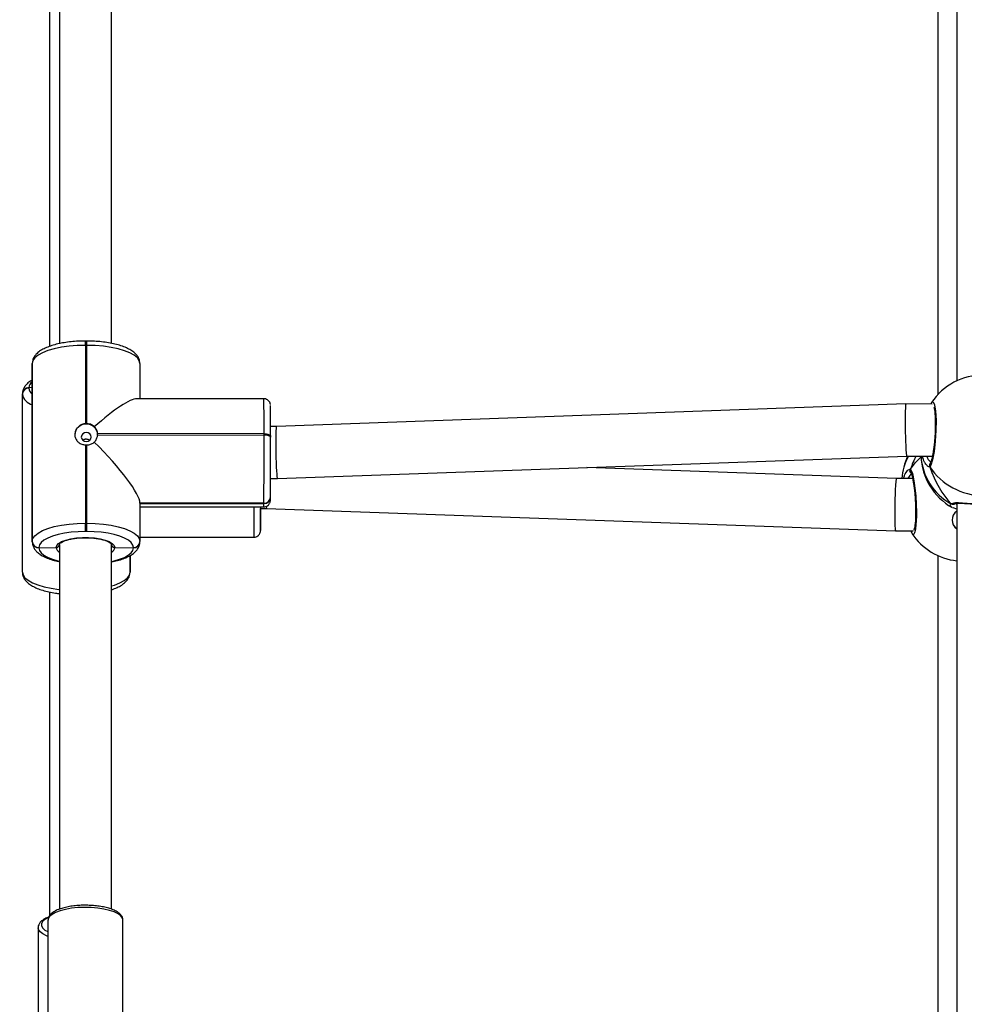
# Model space of a CAD drawing. Units: millimetres. Extents: x 1240 to 2945, y -2592 to -1545.
# Drawn here: x 2293 to 2321, y -2277 to -2247 of the extents above; entities that cross this region are included whole.
import ezdxf

# ---------------------------------------------------------------- set-up
doc = ezdxf.new("R2010")
doc.units = ezdxf.units.MM
doc.header["$PDSIZE"] = -1
doc.layers.add('VP-DIM', color=7, linetype='Continuous')
doc.layers.add('VP-EQ', color=7, linetype='Continuous', true_color=0x8a3492)
doc.dimstyles.get("Standard").update_dxf_attribs({"dimtxt": 14, "dimasz": 20, "dimexe": 20, "dimexo": 50, "dimgap": 20, "dimtad": 0, "dimdec": 0, "dimzin": 0, "dimdsep": 46, "dimtxsty": 'Standard', "dimcen": -0.09, "dimadec": 0, "dimazin": 0, "dimtfac": 1, "dimtdec": 4, "dimtofl": 0, "dimtmove": 0, "dimatfit": 3, "dimfxl": 70, "dimfxlon": 1, "dimtolj": 1, "dimtzin": 0, "dimarcsym": 0})

# ---------------------------------------------------------------- blocks, each defined once
blk = doc.blocks.new('*D334')
at = {"layer": 'Defpoints', "color": 0}
for p in [(2237.349, -1933.599), (2481.283, -2435.938), (2833.381, -2435.938)]:
    blk.add_point(p, dxfattribs=at)
at = {"layer": 'VP-DIM', "color": 0, "lineweight": -2}
for p, q in [((2763.381, -1933.599), (2853.381, -1933.599)), ((2833.381, -1953.599), (2833.381, -2149.602)), ((2833.381, -2415.938), (2833.381, -2219.935)), ((2763.381, -2435.938), (2853.381, -2435.938))]:
    blk.add_line(p, q, dxfattribs=at)
at = {"layer": 'VP-DIM', "color": 0}
for points in [[(2836.714, -1953.599), (2830.047, -1953.599), (2833.381, -1933.599)], [(2830.047, -2415.938), (2836.714, -2415.938), (2833.381, -2435.938)]]:
    blk.add_solid(points, dxfattribs=at)
at = {"layer": 'VP-DIM', "color": 0, "insert": (2833.381, -2184.768), "char_height": 14, "attachment_point": 5, "rotation": 90}
blk.add_mtext('\\A1;510', dxfattribs=at)
blk = doc.blocks.new('*D335')
at = {"layer": 'Defpoints', "color": 0}
for p in [(2284.749, -1731.599), (2486.703, -2591.245), (2924.649, -2591.245)]:
    blk.add_point(p, dxfattribs=at)
at = {"layer": 'VP-DIM', "color": 0, "lineweight": -2}
for p, q in [((2854.649, -1731.599), (2944.649, -1731.599)), ((2924.649, -1751.599), (2924.649, -2123.922)), ((2924.649, -2571.245), (2924.649, -2198.922)), ((2854.649, -2591.245), (2944.649, -2591.245))]:
    blk.add_line(p, q, dxfattribs=at)
at = {"layer": 'VP-DIM', "color": 0}
for points in [[(2927.982, -1751.599), (2921.316, -1751.599), (2924.649, -1731.599)], [(2921.316, -2571.245), (2927.982, -2571.245), (2924.649, -2591.245)]]:
    blk.add_solid(points, dxfattribs=at)
at = {"layer": 'VP-DIM', "color": 0, "insert": (2924.649, -2161.422), "char_height": 14, "attachment_point": 5, "rotation": 90}
blk.add_mtext('\\A1;860', dxfattribs=at)
blk = doc.blocks.new('*D336')
at = {"layer": 'Defpoints', "color": 0}
for p in [(2660.35, -1564.592), (1775.192, -2250.242), (2660.35, -2417.769)]:
    blk.add_point(p, dxfattribs=at)
at = {"layer": 'VP-DIM', "color": 0, "lineweight": -2}
for p, q in [((1775.192, -1634.592), (1775.192, -1544.592)), ((2660.35, -1634.592), (2660.35, -1544.592)), ((1795.192, -1564.592), (2180.363, -1564.592)), ((2640.35, -1564.592), (2257.697, -1564.592))]:
    blk.add_line(p, q, dxfattribs=at)
at = {"layer": 'VP-DIM', "color": 0}
for points in [[(1795.192, -1561.259), (1795.192, -1567.926), (1775.192, -1564.592)], [(2640.35, -1567.926), (2640.35, -1561.259), (2660.35, -1564.592)]]:
    blk.add_solid(points, dxfattribs=at)
at = {"layer": 'VP-DIM', "color": 0, "insert": (2219.03, -1564.592), "char_height": 14, "attachment_point": 5}
blk.add_mtext('\\A1;885', dxfattribs=at)
blk = doc.blocks.new('*D337')
at = {"layer": 'Defpoints', "color": 0}
for p in [(2504.051, -1646.66), (1977.192, -2227.342), (2504.051, -2413.171)]:
    blk.add_point(p, dxfattribs=at)
at = {"layer": 'VP-DIM', "color": 0, "lineweight": -2}
for p, q in [((1977.192, -1716.66), (1977.192, -1626.66)), ((2504.051, -1716.66), (2504.051, -1626.66)), ((1997.192, -1646.66), (2201.955, -1646.66)), ((2484.051, -1646.66), (2279.288, -1646.66))]:
    blk.add_line(p, q, dxfattribs=at)
at = {"layer": 'VP-DIM', "color": 0}
for points in [[(1997.192, -1643.327), (1997.192, -1649.993), (1977.192, -1646.66)], [(2484.051, -1649.993), (2484.051, -1643.327), (2504.051, -1646.66)]]:
    blk.add_solid(points, dxfattribs=at)
at = {"layer": 'VP-DIM', "color": 0, "insert": (2240.622, -1646.66), "char_height": 14, "attachment_point": 5}
blk.add_mtext('\\A1;535', dxfattribs=at)
blk = doc.blocks.new('1450')
at = {"color": 7, "linetype": 'Continuous', "lineweight": 25}
for p, q in [((999.219, 98.72), (999.219, 81.327)), ((971.708, 97.457), (971.708, 82.467)), ((973.308, 82.476), (973.308, 97.457)), ((998.633, 97.118), (998.633, 80.9)), ((971.405, 95.999), (971.405, 82.383)), ((972.553, 82.548), (972.513, 82.548)), ((972.513, 82.416), (972.513, 80.019)), ((972.553, 82.416), (972.513, 82.416)), ((972.553, 80.019), (972.553, 82.416)), ((970.878, 76.41), (970.878, 81.86)), ((970.878, 81.86), (970.878, 81.846)), ((970.878, 81.846), (970.878, 76.396)), ((974.178, 81.857), (974.178, 80.781)), ((970.575, 80.918), (970.575, 80.931)), ((970.575, 75.467), (970.575, 80.918)), ((970.775, 81.119), (970.775, 81.105)), ((970.878, 81.117), (970.775, 81.119)), ((977.98, 80.777), (974.082, 80.781)), ((997.659, 80.619), (978.364, 79.933)), ((998.463, 80.618), (997.659, 80.619)), ((977.983, 79.704), (972.883, 79.709)), ((972.883, 79.672), (977.983, 79.667)), ((977.983, 79.667), (977.983, 79.704)), ((978.364, 79.933), (978.182, 79.933)), ((978.183, 79.636), (978.183, 79.598)), ((972.513, 79.363), (972.513, 76.966)), ((972.553, 76.966), (972.553, 79.363)), ((978.392, 78.333), (997.687, 79.019)), ((997.687, 79.019), (998.472, 79.018)), ((997.373, 78.334), (987.883, 78.67)), ((998.394, 78.691), (998.386, 78.71)), ((978.181, 78.333), (978.392, 78.333)), ((997.864, 78.333), (997.372, 78.334)), ((974.178, 77.581), (974.178, 76.407)), ((977.978, 77.577), (974.178, 77.581)), ((974.178, 77.574), (977.978, 77.571)), ((977.978, 77.571), (977.978, 77.577)), ((977.978, 77.564), (977.978, 77.571)), ((978.178, 77.765), (978.178, 77.758)), ((978.178, 77.755), (978.178, 77.751)), ((999.154, 77.562), (999.154, 77.562)), ((999.219, 77.577), (999.219, 57.974)), ((974.178, 77.469), (977.977, 77.465)), ((977.873, 77.418), (978.06, 77.417)), ((977.875, 77.365), (977.875, 76.829)), ((978.06, 77.417), (997.343, 76.734)), ((999.219, 77.393), (999.106, 77.434)), ((972.513, 76.966), (972.553, 76.966)), ((972.553, 76.709), (972.513, 76.709)), ((977.875, 76.829), (977.875, 76.836)), ((977.875, 76.823), (977.875, 76.829)), ((997.343, 76.734), (997.882, 76.733)), ((970.878, 76.396), (970.878, 76.41)), ((974.178, 76.54), (977.673, 76.537)), ((974.178, 76.407), (974.178, 76.4)), ((974.178, 76.397), (974.178, 76.393)), ((971.078, 76.222), (971.078, 76.208)), ((971.078, 76.208), (971.608, 76.219)), ((971.708, 76.314), (971.708, 65.135)), ((973.308, 65.135), (973.308, 76.314)), ((973.408, 76.218), (973.978, 76.212)), ((973.978, 76.212), (973.978, 76.219)), ((973.978, 76.205), (973.978, 76.212)), ((973.875, 75.471), (973.875, 75.973)), ((973.875, 75.478), (973.875, 75.973)), ((998.633, 75.975), (998.633, 57.751)), ((973.875, 75.471), (973.875, 75.478)), ((973.875, 75.464), (973.875, 75.471)), ((971.405, 74.856), (971.405, 64.934)), ((971.358, 64.797), (971.358, 57.374)), ((973.658, 57.374), (973.658, 64.797)), ((971.055, 64.565), (971.055, 57.142))]:
    blk.add_line(p, q, dxfattribs=at)
at = {"color": 8, "linetype": 'Continuous', "lineweight": 25}
for p, q in [((974.178, 77.568), (977.978, 77.564)), ((973.875, 75.973), (973.875, 75.464))]:
    blk.add_line(p, q, dxfattribs=at)
at = {"color": 7, "linetype": 'Continuous', "lineweight": 25, "flags": 128}
for points in [[(972.513, 82.416), (972.258, 82.409), (972.009, 82.389), (971.773, 82.356), (971.554, 82.311), (971.359, 82.254), (971.192, 82.188), (971.058, 82.113), (970.96, 82.032), (970.899, 81.947), (970.878, 81.86)], [(974.178, 81.857), (974.159, 81.944), (974.1, 82.029), (974.003, 82.11), (973.87, 82.185), (973.704, 82.252), (973.51, 82.309), (973.293, 82.354), (973.057, 82.388), (972.808, 82.409), (972.553, 82.416)], [(972.532, 79.746), (972.475, 79.736), (972.426, 79.705), (972.394, 79.659), (972.382, 79.606), (972.394, 79.552), (972.426, 79.506), (972.475, 79.475), (972.532, 79.464), (972.59, 79.475), (972.638, 79.506), (972.671, 79.551), (972.682, 79.605), (972.671, 79.659), (972.638, 79.705), (972.59, 79.736), (972.532, 79.746)], [(977.983, 79.704), (978.022, 79.703), (978.06, 79.699), (978.094, 79.693), (978.124, 79.684), (978.149, 79.674), (978.168, 79.662), (978.179, 79.649), (978.183, 79.636)], [(978.183, 79.598), (978.179, 79.611), (978.168, 79.624), (978.149, 79.636), (978.124, 79.646), (978.094, 79.655), (978.06, 79.661), (978.022, 79.665), (977.983, 79.667)], [(970.878, 76.41), (970.899, 76.497), (970.96, 76.582), (971.058, 76.663), (971.192, 76.737), (971.359, 76.804), (971.554, 76.86), (971.773, 76.906), (972.009, 76.939), (972.258, 76.959), (972.513, 76.966)], [(972.553, 76.966), (972.808, 76.959), (973.057, 76.938), (973.293, 76.904), (973.51, 76.858), (973.704, 76.801), (973.87, 76.735), (974.003, 76.66), (974.1, 76.579), (974.159, 76.494), (974.178, 76.407)], [(972.513, 76.709), (972.289, 76.704), (972.07, 76.686), (971.863, 76.657), (971.671, 76.617), (971.5, 76.567), (971.354, 76.509), (971.236, 76.444), (971.15, 76.373), (971.097, 76.298), (971.078, 76.222)], [(973.978, 76.219), (973.961, 76.295), (973.91, 76.37), (973.824, 76.441), (973.708, 76.507), (973.563, 76.565), (973.392, 76.615), (973.201, 76.655), (972.994, 76.685), (972.776, 76.703), (972.553, 76.709)], [(971.608, 76.219), (971.627, 76.283), (971.685, 76.345), (971.779, 76.401), (971.905, 76.449), (972.058, 76.487), (972.23, 76.513), (972.415, 76.527), (972.604, 76.526), (972.788, 76.513), (972.961, 76.487), (973.113, 76.448), (973.239, 76.4), (973.332, 76.344), (973.39, 76.283), (973.408, 76.218)]]:
    blk.add_lwpolyline(points, dxfattribs=at)
at = {"color": 8, "linetype": 'Continuous', "lineweight": 25, "flags": 128}
for points in [[(998.447, 80.662), (998.494, 80.685), (998.537, 80.594), (998.569, 80.399), (998.583, 80.125), (998.58, 79.805), (998.559, 79.474), (998.524, 79.165), (998.478, 78.912), (998.428, 78.744), (998.394, 78.691), (998.394, 78.691)], [(997.798, 78.619), (997.947, 78.82), (998.122, 78.999)], [(977.875, 77.365), (977.874, 77.324), (977.874, 77.318)], [(971.078, 76.208), (971.095, 76.132), (971.147, 76.057), (971.232, 75.986), (971.349, 75.92), (971.494, 75.862), (971.664, 75.812), (971.708, 75.801)], [(973.308, 75.792), (973.385, 75.81), (973.556, 75.86), (973.703, 75.918), (973.82, 75.983), (973.907, 76.054), (973.96, 76.129), (973.978, 76.205)], [(970.575, 75.467), (970.594, 75.38), (970.653, 75.295), (970.75, 75.214), (970.883, 75.139), (971.049, 75.073), (971.243, 75.016), (971.46, 74.97), (971.696, 74.936), (971.708, 74.935)], [(973.308, 75.043), (973.394, 75.07), (973.56, 75.137), (973.695, 75.211), (973.793, 75.292), (973.854, 75.377), (973.875, 75.464)], [(973.658, 64.797), (973.644, 64.859), (973.594, 64.927), (973.508, 64.991), (973.391, 65.049), (973.245, 65.099), (973.075, 65.139), (972.888, 65.168), (972.688, 65.186), (972.482, 65.19), (972.277, 65.182), (972.08, 65.162), (971.896, 65.13), (971.732, 65.087), (971.593, 65.035), (971.483, 64.975), (971.407, 64.91), (971.366, 64.841), (971.358, 64.797)], [(971.36, 64.873), (971.261, 64.817), (971.193, 64.755), (971.158, 64.69), (971.16, 64.623), (971.197, 64.558), (971.268, 64.497), (971.358, 64.447)], [(971.358, 64.299), (971.315, 64.316), (971.199, 64.375), (971.115, 64.439), (971.067, 64.508), (971.055, 64.565)]]:
    blk.add_lwpolyline(points, dxfattribs=at)
at = {"color": 8, "linetype": 'Continuous', "lineweight": 25}
for centre, radius, start, end in [((961.769, 82.45), 10.744, 359.8178, 0.5196), ((961.809, 82.45), 10.744, 359.8178, 0.5196), ((971.035, 81.09), 0.262, 126.7701, 173.7503), ((970.998, 81.008), 0.434, 192.0884, 253.9058), ((971.032, 81.129), 0.259, 185.2653, 233.4694), ((898.029, 80.005), 79.954, 359.78447, 0.55305), ((999.23, 78.213), 1.697, 151.6788, 175.9449), ((999.889, 79.117), 1.77, 183.2117, 241.4973), ((998.48, 78.74), 0.0991, 135.072, 209.9508), ((997.883, 78.57), 0.0989, 149.8888, 226.8362), ((976.472, 77.54), 1.506, 357.1777, 0.9186), ((999.1, 77.64), 0.0958, 234.8484, 310.7264), ((1049.499, 77.243), 71.829, 179.8227, 180.56393), ((976.766, 76.799), 1.109, 356.7754, 1.2245), ((971.807, 76.256), 0.202, 190.446, 240.7171), ((973.209, 76.256), 0.203, 299.364, 349.2185)]:
    blk.add_arc(centre, radius, start, end, dxfattribs=at)
at = {"color": 7, "linetype": 'Continuous', "lineweight": 25}
for centre, radius, start, end in [((1000.024, 79.606), 1.9, 33.4386, 146.2012), ((970.769, 80.925), 0.194, 88.2052, 178.1708), ((970.768, 80.911), 0.194, 88.2079, 178.1697), ((903.97, 79.894), 74.213, 359.8003, 0.52648), ((972.523, 79.663), 0.34, 88.258, 177.657), ((972.533, 79.644), 0.376, 86.8881, 92.9924), ((972.544, 79.664), 0.339, 2.6552, 91.8679), ((972.574, 79.691), 0.309, 356.5121, 3.4879), ((628.444, 79.424), 349.54, 359.69735, 0.0398), ((670.717, 79.388), 307.466, 359.69768, 0.03923), ((972.534, 79.734), 0.372, 266.8616, 273.0189), ((999.433, 78.214), 1.9, 154.9395, 176.3917), ((1000.02, 79.093), 1.9, 182.2501, 240.1045), ((1000.025, 79.773), 1.958, 213.5576, 326.3272), ((977.984, 77.771), 0.194, 268.2051, 358.1726), ((977.984, 77.765), 0.194, 268.2086, 358.1708), ((977.984, 77.758), 0.194, 268.2051, 358.1726), ((1020.359, 77.255), 42.489, 179.7164, 180.6995), ((984.255, 77.445), 6.382, 179.8113, 181.1396), ((843.411, 77.725), 134.467, 359.62119, 359.86891), ((999.396, 77.059), 0.323, 123.1504, 179.4195), ((928.963, 76.937), 43.55, 359.7008, 0.0381), ((929.952, 76.936), 42.601, 359.6957, 0.0405), ((999.397, 77.072), 0.324, 180.5981, 236.77), ((999.397, 77.066), 0.324, 180.5983, 236.7791), ((999.428, 77.701), 1.9, 213.4386, 263.6857), ((971.073, 76.416), 0.194, 181.8428, 271.6562), ((971.073, 76.403), 0.194, 181.8436, 271.6554), ((973.984, 76.413), 0.194, 268.2034, 358.1743), ((973.984, 76.406), 0.194, 268.2034, 358.1743), ((973.984, 76.399), 0.194, 268.2034, 358.1743)]:
    blk.add_arc(centre, radius, start, end, dxfattribs=at)
for centre, major_axis, ratio, start_param, end_param in [((972.548, 79.152), (1.606, 1.604), 0.174988, 0.173064, 1.254773), ((997.673, 79.819), (-0.014, 0.8), 0.043369, 0.000793, 1.193531), ((997.673, 79.819), (-0.014, 0.8), 0.043369, 1.193531, 3.142385), ((978.378, 79.133), (-0.014, 0.8), 0.043369, 0.000793, 3.142385), ((972.548, 79.115), (-1.605, 1.606), 0.177665, 3.314656, 4.745433), ((999.422, 76.937), (0.018, 3.274), 0.580363, 0.884767, 1.034158), ((999.422, 76.937), (0.018, 3.274), 0.580363, 0.884767, 1.034158), ((1000.031, 80.37), (0.018, 3.274), 0.580363, 2.112514, 2.604955), ((1000.031, 80.37), (0.018, 3.274), 0.580363, 2.112514, 2.604955), ((997.358, 77.534), (0.015, 0.8), 0.0493, 0.000849, 1.925154), ((978.075, 78.217), (0.015, 0.8), 0.0493, 2.800458, 3.140744), ((997.358, 77.534), (0.015, 0.8), 0.0493, 1.925154, 3.142442)]:
    blk.add_ellipse(centre, major_axis=major_axis, ratio=ratio, start_param=start_param, end_param=end_param, dxfattribs=at)
for points, knots in [([(972.513, 82.548), (972.474, 82.547), (972.361, 82.547), (972.175, 82.537), (971.961, 82.514), (971.756, 82.481), (971.565, 82.437), (971.39, 82.382), (971.233, 82.315), (971.103, 82.238), (971.002, 82.153), (970.932, 82.061), (970.887, 81.963), (970.881, 81.895), (970.878, 81.862)], [0, 0, 0, 0, 0.047884, 0.1388921, 0.2301211, 0.3217393, 0.4140569, 0.5074865, 0.6026857, 0.7005116, 0.788004, 0.8649178, 0.9349801, 1, 1, 1, 1]), ([(974.178, 81.855), (974.177, 81.883), (974.173, 81.947), (974.137, 82.04), (974.075, 82.129), (973.988, 82.212), (973.873, 82.288), (973.728, 82.358), (973.557, 82.418), (973.368, 82.467), (973.165, 82.504), (972.952, 82.531), (972.746, 82.545), (972.612, 82.547), (972.553, 82.548)], [0, 0, 0, 0, 0.054788, 0.124634, 0.196409, 0.2753, 0.364289, 0.460456, 0.556646, 0.650922, 0.743725, 0.835587, 0.926898, 1, 1, 1, 1]), ([(970.878, 81.351), (970.851, 81.336), (970.782, 81.297), (970.699, 81.223), (970.628, 81.132), (970.584, 81.034), (970.578, 80.966), (970.575, 80.933)], [0, 0, 0, 0, 0.160302, 0.405611, 0.62126, 0.817699, 1, 1, 1, 1]), ([(978.178, 80.6), (978.178, 80.602), (978.178, 80.607), (978.173, 80.632), (978.158, 80.673), (978.12, 80.725), (978.063, 80.762), (978.01, 80.78), (977.983, 80.775), (977.979, 80.775)], [0, 0, 0, 0, 0.027804, 0.090709, 0.268725, 0.473291, 0.718718, 0.960104, 1, 1, 1, 1]), ([(998.446, 80.661), (998.438, 80.651), (998.429, 80.638), (998.423, 80.621), (998.422, 80.618)], [0, 0, 0, 0, 0.817354, 1, 1, 1, 1]), ([(998.518, 80.517), (998.52, 80.512), (998.525, 80.493), (998.536, 80.432), (998.548, 80.334), (998.556, 80.207), (998.56, 80.061), (998.56, 79.901), (998.554, 79.733), (998.543, 79.563), (998.528, 79.398), (998.51, 79.242), (998.489, 79.102), (998.466, 78.982), (998.443, 78.893), (998.425, 78.838), (998.411, 78.812), (998.412, 78.812), (998.412, 78.813)], [0, 0, 0, 0, 0.01819, 0.08057, 0.147563, 0.217946, 0.28885, 0.360416, 0.432336, 0.504425, 0.576918, 0.64932, 0.721907, 0.794051, 0.865235, 0.925686, 0.977433, 1, 1, 1, 1]), ([(972.513, 80.019), (972.475, 80.013), (972.397, 80.002), (972.297, 79.937), (972.222, 79.847), (972.182, 79.738), (972.181, 79.626), (972.219, 79.523), (972.292, 79.44), (972.393, 79.38), (972.473, 79.368), (972.513, 79.363)], [0, 0, 0, 0, 0.109902, 0.21975, 0.331087, 0.443227, 0.553612, 0.662588, 0.77277, 0.88482, 1, 1, 1, 1]), ([(972.781, 79.918), (972.768, 79.929), (972.726, 79.967), (972.649, 80.007), (972.581, 80.016), (972.553, 80.019)], [0, 0, 0, 0, 0.201236, 0.667024, 1, 1, 1, 1]), ([(972.883, 79.709), (972.877, 79.745), (972.865, 79.817), (972.817, 79.883), (972.786, 79.913), (972.781, 79.918)], [0, 0, 0, 0, 0.456708, 0.913147, 1, 1, 1, 1]), ([(972.781, 79.453), (972.789, 79.461), (972.823, 79.498), (972.867, 79.571), (972.878, 79.64), (972.883, 79.672)], [0, 0, 0, 0, 0.13753, 0.603376, 1, 1, 1, 1]), ([(972.428, 79.506), (972.434, 79.512), (972.453, 79.53), (972.49, 79.545), (972.519, 79.547), (972.531, 79.548)], [0, 0, 0, 0, 0.238802, 0.680092, 1, 1, 1, 1]), ([(972.531, 79.548), (972.547, 79.546), (972.58, 79.542), (972.616, 79.524), (972.63, 79.508), (972.633, 79.504)], [0, 0, 0, 0, 0.436295, 0.872363, 1, 1, 1, 1]), ([(972.553, 79.363), (972.592, 79.368), (972.669, 79.378), (972.742, 79.42), (972.775, 79.448), (972.781, 79.453)], [0, 0, 0, 0, 0.456702, 0.913124, 1, 1, 1, 1]), ([(998.254, 78.806), (998.246, 78.816), (998.212, 78.858), (998.187, 78.949), (998.169, 79.018)], [0, 0, 0, 0, 0.244877, 1, 1, 1, 1]), ([(998.41, 78.81), (998.41, 78.811), (998.411, 78.813), (998.413, 78.814), (998.414, 78.814)], [0, 0, 0, 0, 0.429748, 1, 1, 1, 1]), ([(997.588, 78.333), (997.598, 78.37), (997.631, 78.485), (997.678, 78.541), (997.71, 78.579)], [0, 0, 0, 0, 0.318377, 1, 1, 1, 1]), ([(997.816, 78.498), (997.81, 78.504), (997.796, 78.518), (997.784, 78.548), (997.783, 78.581), (997.79, 78.605), (997.797, 78.617), (997.798, 78.619)], [0, 0, 0, 0, 0.199043, 0.444928, 0.69072, 0.938613, 1, 1, 1, 1]), ([(997.814, 78.499), (997.814, 78.499), (997.813, 78.501), (997.824, 78.481), (997.839, 78.438), (997.859, 78.362), (997.88, 78.257), (997.901, 78.127), (997.92, 77.978), (997.936, 77.816), (997.947, 77.646), (997.955, 77.476), (997.958, 77.311), (997.956, 77.156), (997.949, 77.019), (997.938, 76.904), (997.924, 76.82), (997.912, 76.77), (997.902, 76.749), (997.904, 76.752), (997.905, 76.752)], [0, 0, 0, 0, 0.016655, 0.056629, 0.107427, 0.166563, 0.229664, 0.29552, 0.361822, 0.428424, 0.495161, 0.561558, 0.628074, 0.694177, 0.760071, 0.825393, 0.889658, 0.943328, 0.988618, 1, 1, 1, 1]), ([(997.823, 78.493), (997.829, 78.488), (997.845, 78.477), (997.867, 78.472), (997.881, 78.472), (997.884, 78.472)], [0, 0, 0, 0, 0.365318, 0.873583, 1, 1, 1, 1]), ([(977.978, 77.467), (978, 77.469), (978.042, 77.472), (978.095, 77.501), (978.132, 77.536), (978.155, 77.572), (978.168, 77.603), (978.173, 77.627), (978.175, 77.641), (978.176, 77.648), (978.177, 77.655), (978.177, 77.663), (978.177, 77.677), (978.178, 77.703), (978.178, 77.738), (978.178, 77.75)], [0, 0, 0, 0, 0.0861216, 0.1647474, 0.229871, 0.2849047, 0.3300396, 0.3633456, 0.3828848, 0.399199, 0.4220184, 0.4677607, 0.5830249, 0.8536025, 1, 1, 1, 1]), ([(999.044, 77.562), (999.082, 77.576), (999.157, 77.604), (999.39, 77.587), (999.69, 77.564), (1000.027, 77.554), (1000.341, 77.563), (1000.617, 77.583), (1000.807, 77.596), (1000.924, 77.59), (1000.973, 77.576), (1000.992, 77.563), (1000.995, 77.56)], [0, 0, 0, 0, 0.121736, 0.245038, 0.378966, 0.505507, 0.618996, 0.731358, 0.852907, 0.918144, 0.9833, 1, 1, 1, 1]), ([(999.154, 77.562), (999.143, 77.557), (999.123, 77.547), (999.087, 77.546), (999.061, 77.553), (999.048, 77.56), (999.044, 77.562)], [0, 0, 0, 0, 0.299137, 0.597912, 0.906131, 1, 1, 1, 1]), ([(999.044, 77.562), (999.055, 77.557), (999.077, 77.547), (999.114, 77.546), (999.14, 77.554), (999.152, 77.561), (999.154, 77.562)], [0, 0, 0, 0, 0.315928, 0.631833, 0.943338, 1, 1, 1, 1]), ([(999.162, 77.567), (999.161, 77.567), (999.159, 77.564), (999.181, 77.575), (999.234, 77.58), (999.316, 77.581), (999.426, 77.575), (999.562, 77.567), (999.717, 77.558), (999.882, 77.552), (1000.008, 77.55), (1000.075, 77.552), (1000.086, 77.552)], [0, 0, 0, 0, 0.023893, 0.124181, 0.221616, 0.331742, 0.452576, 0.582134, 0.71472, 0.84467, 0.97322, 1, 1, 1, 1]), ([(999.073, 77.446), (999.073, 77.446), (999.052, 77.453), (999.051, 77.463), (999.051, 77.472)], [0, 0, 0, 0, 0.014284, 1, 1, 1, 1]), ([(977.674, 76.539), (977.696, 76.54), (977.739, 76.543), (977.791, 76.572), (977.828, 76.607), (977.851, 76.643), (977.864, 76.674), (977.87, 76.698), (977.872, 76.712), (977.872, 76.719), (977.873, 76.726), (977.873, 76.734), (977.874, 76.748), (977.874, 76.775), (977.874, 76.809), (977.875, 76.821)], [0, 0, 0, 0, 0.085877, 0.164523, 0.229663, 0.284719, 0.329866, 0.363175, 0.382729, 0.399046, 0.421886, 0.467625, 0.582919, 0.85355, 1, 1, 1, 1]), ([(997.809, 76.733), (997.809, 76.733), (997.817, 76.705), (997.827, 76.685), (997.838, 76.666)], [0, 0, 0, 0, 0.004321, 1, 1, 1, 1]), ([(970.878, 76.398), (970.88, 76.37), (970.884, 76.307), (970.92, 76.213), (970.982, 76.124), (971.068, 76.041), (971.184, 75.965), (971.329, 75.895), (971.501, 75.836), (971.63, 75.799), (971.703, 75.786), (971.708, 75.785)], [0, 0, 0, 0, 0.083249, 0.189397, 0.298471, 0.418355, 0.553587, 0.699728, 0.845898, 0.989164, 1, 1, 1, 1]), ([(971.708, 76.314), (971.708, 76.314), (971.708, 76.315), (971.712, 76.327), (971.74, 76.358), (971.798, 76.395), (971.885, 76.433), (971.996, 76.466), (972.13, 76.494), (972.28, 76.513), (972.409, 76.522), (972.487, 76.521), (972.51, 76.521)], [0, 0, 0, 0, 0.060996, 0.16506, 0.265997, 0.373047, 0.482127, 0.595157, 0.711146, 0.828985, 0.947865, 1, 1, 1, 1]), ([(972.51, 76.521), (972.541, 76.521), (972.626, 76.521), (972.762, 76.511), (972.912, 76.49), (973.045, 76.46), (973.155, 76.424), (973.238, 76.384), (973.29, 76.346), (973.31, 76.317), (973.309, 76.315), (973.308, 76.314)], [0, 0, 0, 0, 0.067363, 0.187018, 0.306246, 0.424567, 0.541298, 0.655458, 0.765887, 0.872634, 1, 1, 1, 1]), ([(973.308, 75.776), (973.369, 75.79), (973.496, 75.817), (973.666, 75.872), (973.823, 75.938), (973.954, 76.015), (974.054, 76.101), (974.125, 76.192), (974.169, 76.29), (974.175, 76.358), (974.178, 76.391)], [0, 0, 0, 0, 0.129397, 0.268225, 0.409669, 0.555024, 0.685015, 0.799295, 0.903392, 1, 1, 1, 1]), ([(971.708, 76.315), (971.707, 76.305), (971.705, 76.283), (971.688, 76.255), (971.663, 76.233), (971.634, 76.221), (971.616, 76.22), (971.608, 76.219)], [0, 0, 0, 0, 0.214087, 0.428264, 0.642677, 0.857471, 1, 1, 1, 1]), ([(971.608, 76.219), (971.62, 76.22), (971.642, 76.223), (971.672, 76.24), (971.695, 76.264), (971.707, 76.291), (971.708, 76.308), (971.708, 76.315)], [0, 0, 0, 0, 0.214886, 0.430045, 0.64507, 0.859725, 1, 1, 1, 1]), ([(973.408, 76.218), (973.397, 76.22), (973.375, 76.222), (973.345, 76.238), (973.322, 76.263), (973.31, 76.289), (973.309, 76.307), (973.308, 76.314)], [0, 0, 0, 0, 0.2146284, 0.4294266, 0.6441949, 0.8588929, 1, 1, 1, 1]), ([(973.308, 76.314), (973.309, 76.303), (973.312, 76.282), (973.329, 76.254), (973.354, 76.232), (973.382, 76.22), (973.401, 76.219), (973.408, 76.218)], [0, 0, 0, 0, 0.214475, 0.429042, 0.643658, 0.858372, 1, 1, 1, 1]), ([(970.575, 75.469), (970.576, 75.441), (970.58, 75.378), (970.616, 75.285), (970.678, 75.195), (970.765, 75.113), (970.88, 75.036), (971.025, 74.966), (971.196, 74.906), (971.386, 74.858), (971.557, 74.824), (971.669, 74.812), (971.708, 74.807)], [0, 0, 0, 0, 0.068944, 0.156853, 0.247178, 0.346463, 0.458457, 0.579486, 0.700547, 0.819192, 0.935984, 1, 1, 1, 1]), ([(973.308, 74.928), (973.325, 74.933), (973.402, 74.957), (973.519, 75.01), (973.65, 75.086), (973.751, 75.172), (973.821, 75.263), (973.866, 75.361), (973.872, 75.43), (973.875, 75.463)], [0, 0, 0, 0, 0.051585, 0.234902, 0.42328, 0.591772, 0.739884, 0.874802, 1, 1, 1, 1]), ([(972.544, 65.255), (972.536, 65.256), (972.466, 65.258), (972.331, 65.253), (972.148, 65.237), (971.975, 65.21), (971.815, 65.173), (971.673, 65.126), (971.551, 65.069), (971.458, 65.003), (971.396, 64.93), (971.361, 64.859), (971.361, 64.813), (971.361, 64.794)], [0, 0, 0, 0, 0.013805, 0.11904, 0.22436, 0.329965, 0.436149, 0.543359, 0.652304, 0.763932, 0.858333, 0.942552, 1, 1, 1, 1]), ([(973.654, 64.806), (973.654, 64.82), (973.655, 64.863), (973.622, 64.928), (973.564, 64.997), (973.479, 65.06), (973.365, 65.118), (973.224, 65.167), (973.065, 65.206), (972.891, 65.234), (972.716, 65.252), (972.599, 65.254), (972.544, 65.255)], [0, 0, 0, 0, 0.046944, 0.136519, 0.22972, 0.334861, 0.449917, 0.565612, 0.679372, 0.791763, 0.903364, 1, 1, 1, 1]), ([(971.384, 64.895), (971.364, 64.888), (971.297, 64.863), (971.208, 64.811), (971.123, 64.742), (971.074, 64.665), (971.052, 64.603), (971.056, 64.571), (971.057, 64.565)], [0, 0, 0, 0, 0.104062, 0.342581, 0.587555, 0.780686, 0.959, 1, 1, 1, 1])]:
    blk.add_open_spline(points, degree=3, knots=knots, dxfattribs=at)
at = {"color": 8, "linetype": 'Continuous', "lineweight": 25}
for points, knots in [([(998.394, 78.691), (998.372, 78.689), (998.333, 78.685), (998.278, 78.77), (998.254, 78.806)], [0, 0, 0, 0, 0.573632, 1, 1, 1, 1]), ([(998.3, 79.018), (998.308, 78.997), (998.338, 78.911), (998.39, 78.858), (998.413, 78.853), (998.413, 78.853)], [0, 0, 0, 0, 0.247367, 0.986297, 1, 1, 1, 1]), ([(997.71, 78.579), (997.725, 78.593), (997.757, 78.622), (997.785, 78.627), (997.796, 78.62), (997.798, 78.619)], [0, 0, 0, 0, 0.43583, 0.886481, 1, 1, 1, 1]), ([(997.863, 78.469), (997.843, 78.467), (997.802, 78.462), (997.748, 78.377), (997.721, 78.333)], [0, 0, 0, 0, 0.485222, 1, 1, 1, 1]), ([(997.798, 78.619), (997.814, 78.595), (997.846, 78.546), (997.895, 78.336), (997.937, 78.053), (997.968, 77.718), (997.983, 77.376), (997.979, 77.064), (997.959, 76.814), (997.924, 76.657), (997.885, 76.599), (997.859, 76.641), (997.849, 76.657)], [0, 0, 0, 0, 0.105516, 0.211028, 0.3165, 0.421212, 0.524714, 0.627156, 0.729283, 0.831999, 0.935868, 1, 1, 1, 1]), ([(999.051, 77.472), (999.035, 77.486), (999.001, 77.515), (999.029, 77.546), (999.044, 77.562)], [0, 0, 0, 0, 0.473302, 1, 1, 1, 1]), ([(999.198, 77.565), (999.198, 77.558), (999.199, 77.55), (999.218, 77.543), (999.219, 77.543)], [0, 0, 0, 0, 0.955473, 1, 1, 1, 1])]:
    blk.add_open_spline(points, degree=3, knots=knots, dxfattribs=at)
blk = doc.blocks.new('WD1450 2d')
at = {"layer": 'VP-EQ'}
blk.add_blockref('1450', (1322.023, -2339.467), dxfattribs=at)

msp = doc.modelspace()

# ---------------------------------------------------------------- block references
at = {"layer": 'VP-EQ', "color": 0}
msp.add_blockref('WD1450 2d', (0, 0), dxfattribs=at)

# ---------------------------------------------------------------- dimensions: what is measured, and where the dimension line sits
at = {"layer": 'VP-DIM', "color": 0}
dim = msp.add_linear_dim(base=(2660.35, -1564.592), p1=(1775.192, -2250.242), p2=(2660.35, -2417.769), dimstyle='Standard', dxfattribs=at)
dim.commit()
dim.dimension.update_dxf_attribs({"geometry": '*D336', "text_midpoint": (2219.03, -1564.592), "dimtype": 160})
dim = msp.add_linear_dim(base=(2504.051, -1646.66), p1=(1977.192, -2227.342), p2=(2504.051, -2413.171), text='535', dimstyle='Standard', dxfattribs=at)
dim.commit()
dim.dimension.update_dxf_attribs({"geometry": '*D337', "text_midpoint": (2240.622, -1646.66)})
dim = msp.add_linear_dim(base=(2924.649, -2591.245), p1=(2284.749, -1731.599), p2=(2486.703, -2591.245), angle=90, dimstyle='Standard', dxfattribs=at)
dim.commit()
dim.dimension.update_dxf_attribs({"geometry": '*D335', "text_midpoint": (2924.649, -2161.422)})
dim = msp.add_linear_dim(base=(2833.381, -2435.938), p1=(2237.349, -1933.599), p2=(2481.283, -2435.938), angle=90, text='510', dimstyle='Standard', dxfattribs=at)
dim.commit()
dim.dimension.update_dxf_attribs({"geometry": '*D334', "text_midpoint": (2833.381, -2184.768)})

doc.saveas('drawing.dxf')
